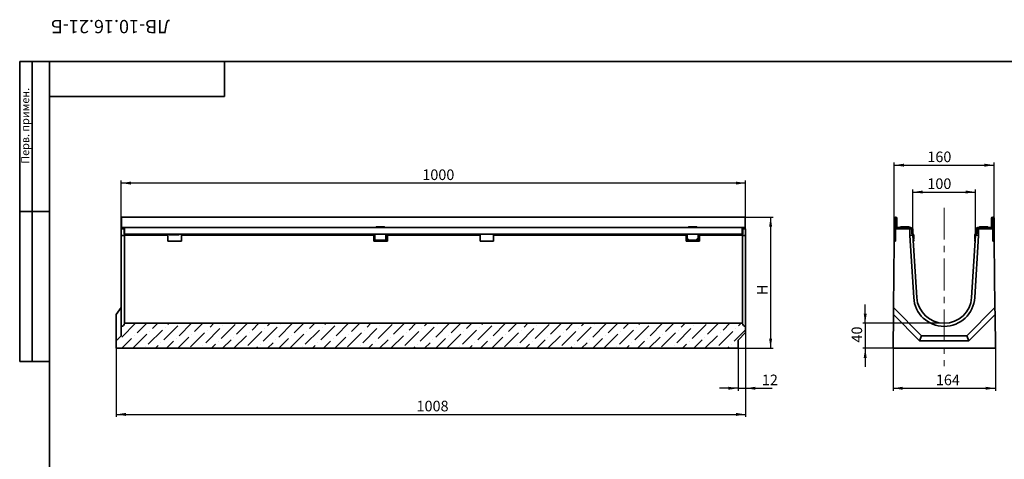
# Model space of a CAD drawing. Units: millimetres. Extents: x 8 to 653, y -18 to 432.
# Drawn here: x 8 to 402, y 256 to 432 of the extents above; entities that cross this region are included whole.
import ezdxf

# ---------------------------------------------------------------- set-up
doc = ezdxf.new("R2010")
doc.units = ezdxf.units.MM
doc.linetypes.add('CENTERX2', pattern=[20.32, 12.7, -2.54, 2.54, -2.54])
doc.layers.add('FORMAT', color=7, linetype='Continuous')
doc.styles.add('SLDTEXTSTYLE0', font='TXT', dxfattribs={"width": 0.7, "bigfont": 'bigfont'})
doc.styles.add('SLDTEXTSTYLE1', font='TXT', dxfattribs={"width": 0.7})
doc.dimstyles.new('SLDDIMSTYLE0', dxfattribs={"dimtxt": 3.877799, "dimasz": 3.877799, "dimexe": 0, "dimexo": 0.0625, "dimgap": 0.96945, "dimtad": 2, "dimdec": 1, "dimlfac": 4, "dimrnd": 1e-09, "dimzin": 12, "dimdsep": 46, "dimtxsty": 'SLDTEXTSTYLE1', "dimsah": 1, "dimcen": 0.09, "dimadec": 0, "dimazin": 3, "dimtfac": 1, "dimtdec": 1, "dimtofl": 0, "dimtmove": 0, "dimatfit": 3, "dimfxl": 0, "dimfrac": 2, "dimtolj": 1, "dimtzin": 12, "dimarcsym": 0})
doc.dimstyles.new('SLDDIMSTYLE1', dxfattribs={"dimtxt": 3.877799, "dimasz": 3.877799, "dimexe": 0, "dimexo": 0.0625, "dimgap": 0.96945, "dimtad": 2, "dimdec": 1, "dimlfac": 4, "dimrnd": 1e-09, "dimzin": 12, "dimdsep": 46, "dimtxsty": 'SLDTEXTSTYLE1', "dimsah": 1, "dimcen": 0.09, "dimadec": 0, "dimazin": 3, "dimtfac": 1, "dimtdec": 1, "dimtmove": 0, "dimatfit": 0, "dimfxl": 0, "dimfrac": 2, "dimtolj": 1, "dimtzin": 12, "dimarcsym": 0})

# ---------------------------------------------------------------- blocks, each defined once
blk = doc.blocks.new('_D')
at = {"layer": 'FORMAT'}
for p, q in [((48.65, 342.79), (48.65, 367.38)), ((298.65, 342.79), (298.65, 367.38)), ((298.65, 366.38), (48.65, 366.38))]:
    blk.add_line(p, q, dxfattribs=at)
for points in [[(48.65, 366.38), (52.52, 365.78), (52.52, 366.97)], [(298.65, 366.38), (294.77, 366.97), (294.77, 365.78)]]:
    blk.add_solid(points, dxfattribs=at)
at = {"layer": 'FORMAT', "insert": (169.2, 371.83), "char_height": 4.233, "attachment_point": 1, "style": 'SLDTEXTSTYLE1'}
blk.add_mtext('1000', dxfattribs=at)
blk = doc.blocks.new('_D_1')
at = {"layer": 'FORMAT'}
for p, q in [((298.65, 306.54), (298.65, 283.29)), ((295.65, 300.29), (295.65, 283.29)), ((295.65, 284.29), (288.19, 284.29)), ((295.65, 284.29), (298.65, 284.29)), ((298.65, 284.29), (309.28, 284.29))]:
    blk.add_line(p, q, dxfattribs=at)
for points in [[(295.65, 284.29), (291.77, 284.89), (291.77, 283.7)], [(298.65, 284.29), (302.52, 283.7), (302.52, 284.89)]]:
    blk.add_solid(points, dxfattribs=at)
at = {"layer": 'FORMAT', "insert": (305.15, 289.75), "char_height": 4.233, "attachment_point": 1, "style": 'SLDTEXTSTYLE1'}
blk.add_mtext('12', dxfattribs=at)
blk = doc.blocks.new('_D_2')
at = {"layer": 'FORMAT'}
for p, q in [((298.65, 306.54), (298.65, 272.83)), ((46.65, 303.29), (46.65, 272.83)), ((46.65, 273.83), (298.65, 273.83))]:
    blk.add_line(p, q, dxfattribs=at)
for points in [[(46.65, 273.83), (50.52, 273.23), (50.52, 274.43)], [(298.65, 273.83), (294.77, 274.43), (294.77, 273.23)]]:
    blk.add_solid(points, dxfattribs=at)
at = {"layer": 'FORMAT', "insert": (166.89, 279.29), "char_height": 4.233, "attachment_point": 1, "style": 'SLDTEXTSTYLE1'}
blk.add_mtext('1008', dxfattribs=at)
blk = doc.blocks.new('_D_3')
at = {"layer": 'FORMAT'}
for p, q in [((298.52, 352.79), (309.65, 352.79)), ((308.65, 352.79), (308.65, 300.29)), ((295.65, 300.29), (309.65, 300.29))]:
    blk.add_line(p, q, dxfattribs=at)
for points in [[(308.65, 352.79), (308.05, 348.92), (309.24, 348.92)], [(308.65, 300.29), (309.24, 304.17), (308.05, 304.17)]]:
    blk.add_solid(points, dxfattribs=at)
at = {"layer": 'FORMAT', "insert": (303.19, 321.54), "char_height": 4.23, "attachment_point": 1, "rotation": 90, "style": 'SLDTEXTSTYLE0'}
blk.add_mtext('Н', dxfattribs=at)
blk = doc.blocks.new('_D_4')
at = {"layer": 'FORMAT'}
for p, q in [((346.52, 310.29), (346.52, 317.75)), ((369.93, 310.29), (345.52, 310.29)), ((346.52, 310.29), (346.52, 300.29)), ((357.65, 300.29), (345.52, 300.29)), ((346.52, 300.29), (346.52, 292.84))]:
    blk.add_line(p, q, dxfattribs=at)
for points in [[(346.52, 310.29), (347.12, 314.17), (345.92, 314.17)], [(346.52, 300.29), (345.92, 296.42), (347.12, 296.42)]]:
    blk.add_solid(points, dxfattribs=at)
at = {"layer": 'FORMAT', "insert": (341.06, 302.59), "char_height": 4.233, "attachment_point": 1, "rotation": 90, "style": 'SLDTEXTSTYLE1'}
blk.add_mtext('40', dxfattribs=at)
blk = doc.blocks.new('_D_5')
at = {"layer": 'FORMAT'}
for p, q in [((357.65, 300.29), (357.65, 283.29)), ((398.65, 300.29), (398.65, 283.29)), ((357.65, 284.29), (398.65, 284.29))]:
    blk.add_line(p, q, dxfattribs=at)
for points in [[(357.65, 284.29), (361.53, 283.7), (361.53, 284.89)], [(398.65, 284.29), (394.78, 284.89), (394.78, 283.7)]]:
    blk.add_solid(points, dxfattribs=at)
at = {"layer": 'FORMAT', "insert": (374.82, 289.75), "char_height": 4.233, "attachment_point": 1, "style": 'SLDTEXTSTYLE1'}
blk.add_mtext('164', dxfattribs=at)
blk = doc.blocks.new('_D_6')
at = {"layer": 'FORMAT'}
for p, q in [((365.65, 347.54), (365.65, 363.79)), ((365.65, 362.79), (390.65, 362.79)), ((390.65, 347.54), (390.65, 363.79))]:
    blk.add_line(p, q, dxfattribs=at)
for points in [[(365.65, 362.79), (369.53, 362.2), (369.53, 363.39)], [(390.65, 362.79), (386.78, 363.39), (386.78, 362.2)]]:
    blk.add_solid(points, dxfattribs=at)
at = {"layer": 'FORMAT', "insert": (371.4, 368.25), "char_height": 4.233, "attachment_point": 1, "style": 'SLDTEXTSTYLE1'}
blk.add_mtext('100', dxfattribs=at)
blk = doc.blocks.new('_D_7')
at = {"layer": 'FORMAT'}
for p, q in [((358.15, 352.27), (358.15, 374.55)), ((398.15, 352.27), (398.15, 374.55)), ((358.15, 373.55), (398.15, 373.55))]:
    blk.add_line(p, q, dxfattribs=at)
for points in [[(358.15, 373.55), (362.03, 372.95), (362.03, 374.14)], [(398.15, 373.55), (394.28, 374.14), (394.28, 372.95)]]:
    blk.add_solid(points, dxfattribs=at)
at = {"layer": 'FORMAT', "insert": (371.4, 379), "char_height": 4.233, "attachment_point": 1, "style": 'SLDTEXTSTYLE1'}
blk.add_mtext('160', dxfattribs=at)

msp = doc.modelspace()

# ---------------------------------------------------------------- hatches: boundary and pattern name
at = {"linetype": 'Continuous', "lineweight": 18}
h = msp.add_hatch(dxfattribs=at)
h.set_pattern_fill('ANSI36', angle=3e-322, style=0)
edge = h.paths.add_edge_path(flags=0)
edge.add_line((295.646, 300.294), (295.646, 303.544))
edge.add_line((295.646, 303.544), (298.646, 306.544))
edge.add_line((298.646, 306.544), (298.646, 309.044))
edge.add_arc((298.646, 310.294), 1.25, 180, 270, ccw=False)
edge.add_line((297.396, 310.294), (49.896, 310.294))
edge.add_arc((48.646, 310.294), 1.25, 270, 360, ccw=False)
edge.add_line((48.646, 309.044), (48.646, 305.294))
edge.add_line((48.646, 305.294), (46.646, 303.294))
edge.add_line((46.646, 303.294), (46.646, 300.294))
edge.add_line((46.646, 300.294), (295.646, 300.294))

# ---------------------------------------------------------------- linework, layer by layer
at = {"color": 7, "linetype": 'Continuous', "lineweight": 35}
for p, q in [((298.521, 352.794), (48.771, 352.794)), ((48.771, 352.269), (48.771, 352.794)), ((48.771, 349.044), (48.771, 352.269)), ((298.521, 352.794), (298.521, 352.269)), ((298.521, 349.044), (298.521, 352.269)), ((358.153, 352.269), (358.153, 343.169)), ((358.653, 352.269), (358.653, 348.044)), ((358.703, 349.044), (358.703, 352.269)), ((359.203, 349.044), (359.203, 352.269)), ((397.103, 349.044), (397.103, 352.269)), ((397.603, 349.044), (397.603, 352.269)), ((397.653, 348.044), (397.653, 352.269)), ((398.153, 343.169), (398.153, 352.269)), ((48.646, 348.044), (49.396, 348.044)), ((48.646, 348.044), (48.646, 345.445)), ((48.771, 348.544), (48.771, 349.044)), ((48.771, 348.044), (48.771, 348.544)), ((48.771, 348.544), (49.996, 348.544)), ((49.996, 348.044), (49.396, 348.044)), ((49.791, 347.544), (49.791, 345.919)), ((49.996, 348.544), (50.021, 348.513)), ((297.296, 348.544), (49.996, 348.544)), ((50.021, 347.544), (50.021, 348.513)), ((50.021, 345.919), (50.021, 347.544)), ((150.708, 348.919), (150.458, 348.544)), ((154.083, 348.919), (150.708, 348.919)), ((154.333, 348.544), (154.083, 348.919)), ((275.708, 348.919), (275.458, 348.544)), ((279.083, 348.919), (275.708, 348.919)), ((279.333, 348.544), (279.083, 348.919)), ((297.271, 348.513), (297.296, 348.544)), ((297.271, 348.513), (297.271, 347.544)), ((297.271, 345.919), (297.271, 347.544)), ((297.296, 348.544), (298.521, 348.544)), ((297.896, 348.044), (297.296, 348.044)), ((297.5, 345.919), (297.5, 347.544)), ((297.896, 348.044), (298.646, 348.044)), ((298.521, 348.544), (298.521, 349.044)), ((298.521, 348.044), (298.521, 348.544)), ((298.646, 348.044), (298.646, 345.445)), ((358.653, 348.044), (358.653, 343.169)), ((364.403, 348.044), (358.653, 348.044)), ((363.653, 348.544), (359.703, 348.544)), ((360.715, 348.919), (360.465, 348.544)), ((364.09, 348.919), (360.715, 348.919)), ((363.653, 348.044), (363.653, 348.544)), ((363.653, 348.544), (364.653, 348.544)), ((364.34, 348.544), (364.09, 348.919)), ((364.403, 348.044), (364.403, 345.445)), ((364.403, 348.044), (364.653, 348.044)), ((364.653, 348.544), (364.903, 348.513)), ((365.153, 347.544), (365.153, 345.919)), ((365.653, 345.919), (365.653, 347.544)), ((390.653, 345.919), (390.653, 347.544)), ((391.153, 347.544), (391.153, 345.919)), ((391.403, 348.513), (391.653, 348.544)), ((391.653, 348.544), (392.653, 348.544)), ((391.903, 348.044), (391.653, 348.044)), ((391.903, 345.445), (391.903, 348.044)), ((391.903, 348.044), (397.653, 348.044)), ((392.215, 348.919), (391.965, 348.544)), ((393.903, 348.919), (392.215, 348.919)), ((392.653, 348.044), (392.653, 348.544)), ((392.653, 348.544), (396.603, 348.544)), ((395.59, 348.919), (393.903, 348.919)), ((395.84, 348.544), (395.59, 348.919)), ((397.653, 348.044), (397.653, 343.169)), ((48.646, 345.445), (48.646, 320.547)), ((49.791, 345.919), (49.896, 345.919)), ((49.896, 345.919), (49.896, 345.483)), ((49.896, 345.919), (67.333, 345.919)), ((49.896, 345.483), (49.896, 320.623)), ((67.333, 345.483), (49.896, 345.483)), ((154.555, 345.919), (50.021, 345.919)), ((67.333, 345.483), (67.333, 345.919)), ((67.333, 343.169), (67.333, 345.483)), ((72.717, 343.169), (67.333, 343.169)), ((67.896, 345.919), (67.896, 345.891)), ((69.896, 345.669), (67.896, 345.669)), ((71.896, 345.669), (69.896, 345.669)), ((71.896, 345.919), (71.896, 345.891)), ((72.717, 345.919), (149.833, 345.919)), ((72.717, 345.483), (72.717, 345.919)), ((72.717, 343.169), (72.717, 345.483)), ((149.803, 345.483), (72.717, 345.483)), ((149.803, 343.919), (149.803, 345.669)), ((149.803, 343.169), (149.803, 343.544)), ((149.803, 343.544), (154.927, 343.544)), ((149.803, 343.169), (154.927, 343.169)), ((149.833, 345.918), (149.833, 345.919)), ((149.833, 343.544), (149.833, 343.707)), ((150.18, 343.669), (149.833, 343.669)), ((150.178, 343.919), (150.178, 345.669)), ((150.19, 343.669), (150.18, 343.669)), ((150.217, 343.669), (150.2, 343.669)), ((150.2, 343.669), (150.2, 343.544)), ((150.217, 343.544), (150.217, 343.669)), ((150.239, 343.544), (150.239, 345.919)), ((154.552, 345.669), (154.552, 343.919)), ((154.555, 345.919), (154.93, 345.919)), ((154.93, 343.669), (154.555, 343.669)), ((154.927, 345.669), (154.927, 343.919)), ((154.927, 343.169), (154.927, 343.544)), ((154.927, 343.544), (154.94, 343.544)), ((154.927, 343.169), (154.929, 343.169)), ((155.217, 343.169), (154.929, 343.169)), ((297.271, 345.919), (154.93, 345.919)), ((154.93, 345.919), (154.93, 345.919)), ((154.93, 343.669), (154.94, 343.669)), ((154.94, 343.169), (154.94, 343.544)), ((154.941, 343.169), (154.941, 343.544)), ((154.967, 343.669), (154.949, 343.669)), ((154.949, 343.669), (154.949, 343.169)), ((154.949, 343.544), (154.95, 343.544)), ((154.95, 343.169), (154.95, 343.544)), ((154.95, 343.544), (154.966, 343.544)), ((154.966, 343.169), (154.966, 343.544)), ((154.967, 343.169), (154.967, 343.669)), ((154.989, 345.919), (154.989, 343.169)), ((155.217, 345.919), (192.333, 345.919)), ((155.217, 345.483), (155.217, 345.919)), ((155.217, 343.169), (155.217, 345.483)), ((192.333, 345.483), (155.217, 345.483)), ((192.333, 345.483), (192.333, 345.919)), ((192.333, 343.169), (192.333, 345.483)), ((197.717, 343.169), (192.333, 343.169)), ((197.717, 345.919), (274.833, 345.919)), ((197.717, 345.483), (197.717, 345.919)), ((197.717, 343.169), (197.717, 345.483)), ((274.833, 345.483), (197.717, 345.483)), ((274.833, 345.919), (275.208, 345.919)), ((274.833, 345.669), (274.833, 345.919)), ((274.833, 343.919), (274.833, 345.669)), ((274.833, 343.695), (274.833, 343.919)), ((274.833, 343.544), (274.833, 343.695)), ((275.208, 343.669), (274.833, 343.669)), ((274.833, 343.169), (274.833, 343.544)), ((274.833, 343.544), (279.958, 343.544)), ((274.833, 343.169), (279.958, 343.169)), ((275.208, 345.919), (275.208, 345.669)), ((275.208, 343.919), (275.208, 345.669)), ((275.208, 343.919), (275.208, 343.669)), ((275.208, 343.669), (275.208, 343.544)), ((275.247, 343.669), (275.208, 343.669)), ((275.271, 343.544), (275.271, 343.585)), ((279.521, 343.585), (279.521, 343.544)), ((279.583, 343.669), (279.544, 343.669)), ((279.583, 345.919), (279.958, 345.919)), ((279.583, 345.669), (279.583, 345.919)), ((279.583, 345.669), (279.583, 343.919)), ((279.583, 343.669), (279.583, 343.919)), ((279.958, 343.669), (279.583, 343.669)), ((279.583, 343.544), (279.583, 343.669)), ((279.958, 345.919), (279.958, 345.669)), ((279.958, 345.669), (279.958, 343.919)), ((279.958, 343.919), (279.958, 343.669)), ((279.958, 343.544), (279.958, 343.669)), ((279.958, 343.169), (279.958, 343.544)), ((280.217, 343.169), (279.958, 343.169)), ((280.217, 345.919), (297.396, 345.919)), ((280.217, 345.483), (280.217, 345.919)), ((297.396, 345.483), (280.217, 345.483)), ((280.217, 343.169), (280.217, 345.483)), ((297.396, 345.919), (297.396, 345.483)), ((297.396, 345.919), (297.5, 345.919)), ((297.396, 345.483), (297.396, 320.623)), ((298.646, 345.445), (298.646, 320.547)), ((358.153, 342.794), (358.153, 343.169)), ((358.653, 343.169), (358.153, 343.169)), ((365.653, 345.483), (364.403, 345.445)), ((364.403, 345.445), (365.926, 320.547)), ((365.153, 345.919), (365.653, 345.919)), ((365.653, 345.919), (365.672, 345.919)), ((365.653, 345.919), (365.653, 345.483)), ((365.653, 345.483), (367.173, 320.623)), ((365.672, 345.919), (365.675, 345.919)), ((365.771, 343.544), (365.88, 343.544)), ((365.794, 343.169), (365.88, 343.169)), ((365.88, 343.919), (365.88, 345.669)), ((365.88, 343.169), (365.88, 343.544)), ((365.88, 343.544), (365.925, 343.544)), ((365.88, 343.169), (365.925, 343.169)), ((365.884, 343.919), (365.884, 345.669)), ((365.922, 345.669), (365.922, 343.919)), ((365.925, 345.669), (365.925, 343.919)), ((365.925, 343.169), (365.925, 343.544)), ((389.132, 320.623), (390.653, 345.483)), ((390.38, 320.547), (391.903, 345.445)), ((390.381, 345.669), (390.381, 343.919)), ((390.381, 343.169), (390.381, 343.544)), ((390.381, 343.544), (390.403, 343.544)), ((390.381, 343.169), (390.403, 343.169)), ((390.403, 345.669), (390.403, 343.919)), ((390.403, 343.169), (390.403, 343.544)), ((390.403, 343.544), (390.534, 343.544)), ((390.403, 343.169), (390.511, 343.169)), ((390.653, 345.919), (390.631, 345.919)), ((390.653, 345.483), (390.653, 345.919)), ((391.153, 345.919), (390.653, 345.919)), ((391.903, 345.445), (390.653, 345.483)), ((397.653, 343.169), (398.153, 343.169)), ((398.153, 343.169), (398.153, 342.794)), ((357.844, 316.544), (358.153, 342.794)), ((398.153, 342.794), (398.462, 316.544)), ((48.646, 320.547), (48.646, 309.044)), ((49.896, 320.623), (49.896, 310.294)), ((297.396, 320.623), (297.396, 310.294)), ((298.646, 320.547), (298.646, 309.044)), ((46.646, 313.749), (48.646, 316.544)), ((357.811, 313.749), (357.844, 316.544)), ((357.844, 316.544), (369.094, 305.294)), ((387.212, 305.294), (398.462, 316.544)), ((398.495, 313.749), (398.462, 316.544)), ((46.646, 313.749), (46.646, 303.294)), ((357.653, 300.294), (357.811, 313.749)), ((357.811, 313.749), (368.266, 303.294)), ((388.04, 303.294), (398.495, 313.749)), ((398.495, 313.749), (398.653, 300.294)), ((48.646, 305.294), (48.646, 309.044)), ((49.896, 310.294), (297.396, 310.294)), ((298.646, 306.544), (298.646, 309.044)), ((48.646, 305.294), (46.646, 303.294)), ((295.646, 303.544), (298.646, 306.544)), ((295.646, 300.294), (295.646, 303.544)), ((368.266, 303.294), (369.094, 305.294)), ((369.094, 305.294), (387.212, 305.294)), ((388.04, 303.294), (387.212, 305.294)), ((46.646, 303.294), (46.646, 300.294)), ((295.646, 300.294), (46.646, 300.294)), ((398.653, 300.294), (357.653, 300.294)), ((368.266, 303.294), (388.04, 303.294))]:
    msp.add_line(p, q, dxfattribs=at)
for centre, radius, start, end in [((358.678, 352.269), 0.525, 0, 180), ((358.678, 352.269), 0.025, 0, 180), ((397.628, 352.269), 0.525, 0, 180), ((397.628, 352.269), 0.025, 0, 180), ((359.703, 349.044), 1, 180, 270), ((359.703, 349.044), 0.5, 180, 270), ((364.653, 347.544), 1, 0, 75.52249), ((391.653, 347.544), 1, 104.47751, 180), ((396.603, 349.044), 0.5, 270, 0), ((396.603, 349.044), 1, 270, 0), ((158.021, 345.728), 8.219, 178.67281, 180.40864), ((166.039, 343.893), 16.236, 179.90521, 180.65604), ((157.3, 345.732), 7.123, 178.49149, 180.50273), ((157.3, 343.857), 7.123, 179.49727, 181.50851), ((146.63, 343.576), 3.561, 359.49727, 1.50851), ((161.675, 345.732), 7.123, 178.49149, 180.50273), ((161.675, 343.857), 7.123, 179.49727, 181.50851), ((151.004, 343.576), 3.561, 359.49727, 1.50851), ((162.05, 345.732), 7.123, 178.49149, 180.50273), ((162.05, 343.857), 7.123, 179.49727, 181.50851), ((151.379, 343.576), 3.561, 359.49727, 1.50851), ((275.333, 343.669), 0.375, 41.81031, 48.18969), ((279.458, 343.669), 0.375, 131.81031, 138.18969), ((365.634, 345.669), 0.25, 359.99895, 85.56518), ((365.63, 345.669), 0.25, 359.99896, 84.80812), ((365.672, 345.669), 0.25, 359.9989, 89.9989), ((365.675, 345.669), 0.25, 359.9989, 89.9989), ((365.63, 343.919), 0.25, 301.67641, 0.00047), ((365.634, 343.919), 0.25, 300.82559, 0.00048), ((365.672, 343.919), 0.25, 291.30194, 0.00059), ((365.675, 343.919), 0.25, 290.5126, 0.00082), ((390.631, 345.669), 0.25, 90.0011, 180.0011), ((390.631, 343.919), 0.25, 179.99918, 249.4874), ((390.653, 345.669), 0.25, 90, 180), ((390.653, 343.919), 0.25, 180, 244.05186), ((378.153, 321.294), 12.25, 183.5, 356.5), ((378.153, 321.294), 11, 183.5, 356.5), ((48.646, 310.294), 1.25, 270, 0), ((298.646, 310.294), 1.25, 180, 270)]:
    msp.add_arc(centre, radius, start, end, dxfattribs=at)
for centre, start_param, end_param in [((48.646, 345.483), 4.712389, 6.2831853), ((298.646, 345.483), 3.1415927, 4.712389)]:
    msp.add_ellipse(centre, major_axis=(1.25, 0), ratio=0.0305528, start_param=start_param, end_param=end_param, dxfattribs=at)
for points, knots in [([(49.396, 348.044), (49.457, 348.044), (49.513, 348.038), (49.614, 348.004), (49.658, 347.975), (49.71, 347.91), (49.724, 347.885), (49.749, 347.829), (49.76, 347.798), (49.776, 347.731), (49.782, 347.695), (49.79, 347.621), (49.791, 347.583), (49.791, 347.544)], [0, 0, 0, 0, 0.25, 0.25, 0.5, 0.5, 0.625, 0.625, 0.75, 0.75, 0.875, 0.875, 1, 1, 1, 1]), ([(297.5, 347.544), (297.5, 347.583), (297.502, 347.621), (297.51, 347.695), (297.516, 347.731), (297.532, 347.797), (297.542, 347.829), (297.567, 347.885), (297.582, 347.91), (297.616, 347.953), (297.636, 347.971), (297.679, 348.001), (297.703, 348.012), (297.778, 348.038), (297.834, 348.044), (297.896, 348.044)], [0, 0, 0, 0, 0.125, 0.125, 0.25, 0.25, 0.375, 0.375, 0.5, 0.5, 0.625, 0.625, 0.75, 0.75, 1, 1, 1, 1]), ([(364.653, 348.044), (364.699, 348.044), (364.75, 348.038), (364.859, 348.004), (364.916, 347.975), (364.996, 347.91), (365.02, 347.885), (365.065, 347.829), (365.086, 347.798), (365.118, 347.731), (365.131, 347.695), (365.149, 347.621), (365.153, 347.583), (365.153, 347.544)], [0, 0, 0, 0, 0.25, 0.25, 0.5, 0.5, 0.625, 0.625, 0.75, 0.75, 0.875, 0.875, 1, 1, 1, 1]), ([(391.653, 348.044), (391.607, 348.044), (391.556, 348.038), (391.447, 348.004), (391.389, 347.975), (391.31, 347.91), (391.285, 347.885), (391.241, 347.829), (391.22, 347.798), (391.188, 347.731), (391.175, 347.695), (391.157, 347.621), (391.153, 347.583), (391.153, 347.544)], [0, 0, 0, 0, 0.25, 0.25, 0.5, 0.5, 0.625, 0.625, 0.75, 0.75, 0.875, 0.875, 1, 1, 1, 1]), ([(67.896, 345.891), (68.225, 345.831), (68.887, 345.71), (69.559, 345.683), (69.896, 345.669)], [0, 0, 0, 0, 0.4981949, 1, 1, 1, 1]), ([(67.896, 345.669), (67.896, 345.68), (67.896, 345.704), (67.896, 345.825), (67.896, 345.891)], [0, 0, 0, 0, 0.4456337, 1, 1, 1, 1]), ([(69.896, 345.669), (70.195, 345.68), (70.867, 345.704), (71.529, 345.825), (71.896, 345.891)], [0, 0, 0, 0, 0.4456337, 1, 1, 1, 1]), ([(71.896, 345.891), (71.896, 345.831), (71.896, 345.71), (71.896, 345.683), (71.896, 345.669)], [0, 0, 0, 0, 0.4981949, 1, 1, 1, 1]), ([(275.583, 343.949), (275.561, 343.968), (275.522, 344.004), (275.466, 344.032), (275.425, 344.041), (275.398, 344.042), (275.373, 344.036), (275.337, 344.016), (275.297, 343.971), (275.254, 343.855), (275.25, 343.747), (275.247, 343.669)], [0, 0, 0, 0, 0.1270579, 0.2308038, 0.2766448, 0.3202786, 0.3634635, 0.4080113, 0.5335442, 0.6670285, 1, 1, 1, 1]), ([(275.271, 343.585), (275.317, 343.584), (275.404, 343.583), (275.523, 343.597), (275.616, 343.625), (275.67, 343.662), (275.694, 343.698), (275.703, 343.724), (275.705, 343.753), (275.698, 343.795), (275.67, 343.855), (275.633, 343.897), (275.613, 343.919)], [0, 0, 0, 0, 0.1828321, 0.3494621, 0.4850937, 0.6037686, 0.6488964, 0.6917883, 0.7343325, 0.7784618, 0.8777087, 1, 1, 1, 1]), ([(279.179, 343.919), (279.158, 343.898), (279.12, 343.858), (279.091, 343.799), (279.084, 343.756), (279.086, 343.727), (279.096, 343.7), (279.121, 343.663), (279.173, 343.626), (279.306, 343.584), (279.43, 343.585), (279.521, 343.585)], [0, 0, 0, 0, 0.1206239, 0.2188432, 0.2631129, 0.3064333, 0.3508197, 0.3981516, 0.5154596, 0.6448283, 1, 1, 1, 1]), ([(279.544, 343.669), (279.541, 343.752), (279.537, 343.863), (279.49, 343.976), (279.446, 344.024), (279.398, 344.044), (279.359, 344.045), (279.318, 344.037), (279.263, 344.007), (279.228, 343.969), (279.208, 343.949)], [0, 0, 0, 0, 0.3518667, 0.4734113, 0.5891037, 0.6855585, 0.7311111, 0.7772468, 0.8780436, 1, 1, 1, 1])]:
    msp.add_open_spline(points, degree=3, knots=knots, dxfattribs=at)
at = {"layer": 'FORMAT', "color": 7, "lineweight": 35}
for p, q in [((20, 415), (8, 415)), ((8, 415), (8, 295)), ((13, 295), (13, 415)), ((20, 415), (589, 415)), ((20, 415), (20, 5)), ((90, 415), (90, 401)), ((90, 401), (20, 401)), ((20, 355), (8, 355)), ((8, 295), (20, 295))]:
    msp.add_line(p, q, dxfattribs=at)
at = {"layer": 'FORMAT', "linetype": 'CENTERX2', "lineweight": 18}
msp.add_line((378.153, 356.471), (378.153, 293.183), dxfattribs=at)
at = {"layer": 'FORMAT'}
msp.add_line((378.153, 310.294), (369.929, 310.294), dxfattribs=at)

# ---------------------------------------------------------------- texts
at = {"layer": 'FORMAT', "color": 7, "attachment_point": 1, "style": 'SLDTEXTSTYLE0'}
for s, insert, char_height, rotation in [('ЛВ-10.16.21-Б', (68.111, 426.353), 5.29167, 180), ('Перв. примен.', (8.62, 374.155), 3.175, 90)]:
    msp.add_mtext(s, dxfattribs=dict(at, insert=insert, char_height=char_height, rotation=rotation))

# ---------------------------------------------------------------- dimensions: what is measured, and where the dimension line sits
at = {"layer": 'FORMAT'}
for base, p1, p2, dimstyle, picture, middle in [((398.153, 373.548), (358.153, 352.269), (398.153, 352.269), 'SLDDIMSTYLE0', '_D_7', (374.706, 373.548)), ((48.646, 366.376), (298.646, 342.794), (48.646, 342.794), 'SLDDIMSTYLE0', '_D', (173.74, 366.376)), ((390.653, 362.794), (365.653, 347.544), (390.653, 347.544), 'SLDDIMSTYLE0', '_D_6', (374.706, 362.794)), ((298.646, 273.831), (46.646, 303.294), (298.646, 306.544), 'SLDDIMSTYLE0', '_D_2', (171.431, 273.831)), ((298.646, 284.294), (295.646, 300.294), (298.646, 306.544), 'SLDDIMSTYLE1', '_D_1', (307.217, 284.294)), ((398.653, 284.294), (357.653, 300.294), (398.653, 300.294), 'SLDDIMSTYLE0', '_D_5', (378.116, 284.294))]:
    dim = msp.add_linear_dim(base=base, p1=p1, p2=p2, dimstyle=dimstyle, dxfattribs=at)
    dim.commit()
    dim.dimension.update_dxf_attribs({"geometry": picture, "text_midpoint": middle, "dimtype": 160})
for base, p1, p2, dimstyle, picture, middle in [((308.646, 300.294), (298.521, 352.794), (295.646, 300.294), 'SLDDIMSTYLE0', '_D_3', (308.646, 322.777)), ((346.52, 300.294), (369.929, 310.294), (357.653, 300.294), 'SLDDIMSTYLE1', '_D_4', (346.52, 305.072))]:
    dim = msp.add_linear_dim(base=base, p1=p1, p2=p2, angle=90, dimstyle=dimstyle, dxfattribs=at)
    dim.commit()
    dim.dimension.update_dxf_attribs({"geometry": picture, "text_midpoint": middle, "dimtype": 160})

doc.saveas('drawing.dxf')
